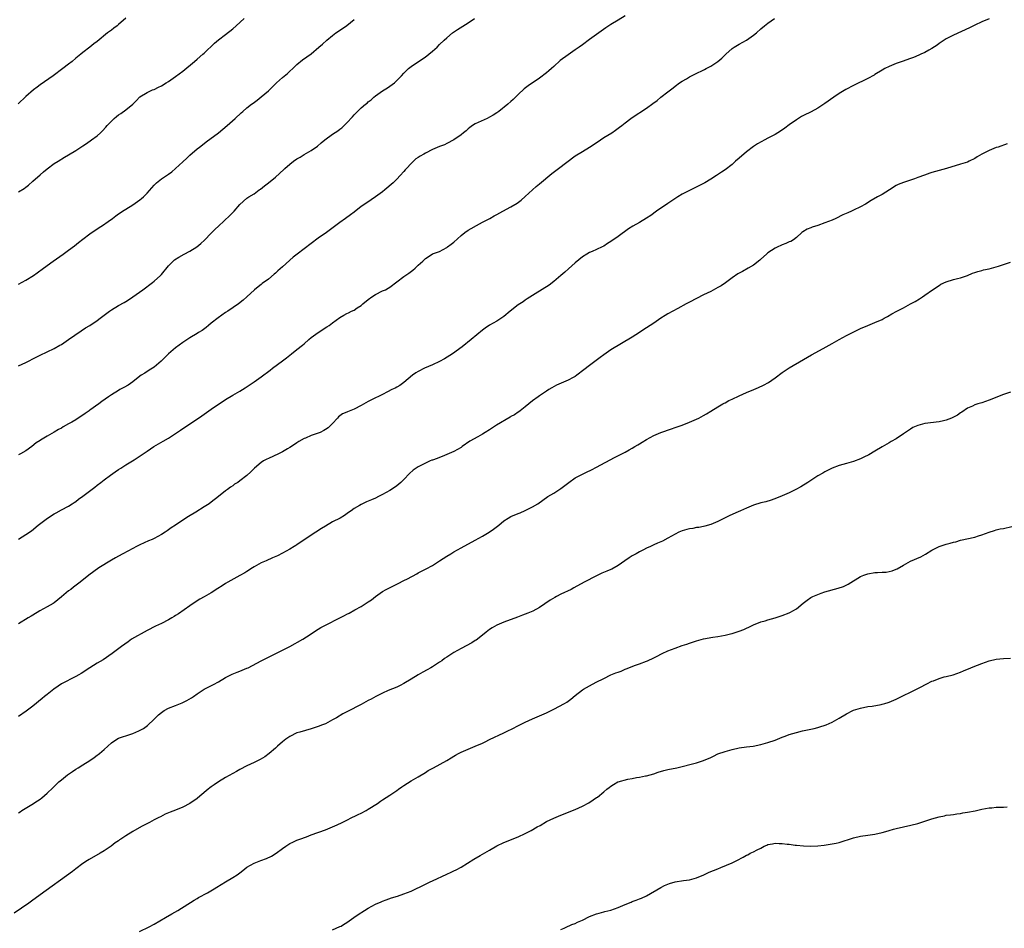
# Model space of a CAD drawing. Units: inches. Extents: x 2601000 to 2604000, y 1485000 to 1488000.
# Drawn here: x 2602549 to 2602825, y 1485490 to 1485745 of the extents above; entities that cross this region are included whole.
import ezdxf

# ---------------------------------------------------------------- set-up
doc = ezdxf.new("R2010")
doc.units = ezdxf.units.IN
doc.header["$MEASUREMENT"] = 0
doc.layers.add('LD26011485_10ft', color=110, linetype='Continuous')

msp = doc.modelspace()

# ---------------------------------------------------------------- linework, layer by layer
at = {"layer": 'LD26011485_10ft'}
for points, elevation in [([(2602579, 1485745.17), (2602577, 1485743.34), (2602576.59, 1485743), (2602575.67, 1485742.33), (2602575, 1485741.8), (2602573.93, 1485741), (2602571, 1485738.6), (2602570.11, 1485737.89), (2602568.93, 1485737), (2602567, 1485735.48), (2602566.43, 1485735), (2602565, 1485733.87), (2602563.99, 1485733), (2602563, 1485732.26), (2602561.41, 1485731), (2602558.64, 1485729), (2602555, 1485726.42), (2602554.19, 1485725.81), (2602553.13, 1485725), (2602551, 1485723.14), (2602548.91, 1485721.09)], 10640), ([(2602719, 1485745.81), (2602717, 1485744.59), (2602715, 1485743.33), (2602713.59, 1485742.41), (2602709, 1485739.14), (2602707, 1485737.68), (2602706.1, 1485737), (2602705, 1485736.22), (2602703, 1485734.85), (2602700.77, 1485733.23), (2602699, 1485731.58), (2602698.35, 1485731), (2602697.62, 1485730.38), (2602697, 1485729.8), (2602695, 1485728.29), (2602691.81, 1485726.19), (2602690.68, 1485725.32), (2602689, 1485723.73), (2602688.29, 1485723), (2602687.63, 1485722.37), (2602687, 1485721.76), (2602686.15, 1485721), (2602683.58, 1485719), (2602683, 1485718.59), (2602682.03, 1485717.97), (2602681, 1485717.35), (2602680.29, 1485717), (2602677, 1485715.47), (2602676.24, 1485715), (2602675.51, 1485714.49), (2602675, 1485714.08), (2602674.42, 1485713.58), (2602673.7, 1485713), (2602673, 1485712.38), (2602671, 1485710.99), (2602669, 1485709.96), (2602668.35, 1485709.65), (2602667, 1485709.15), (2602665, 1485708.32), (2602663, 1485707.25), (2602662.6, 1485707), (2602661.54, 1485706.46), (2602661, 1485706.05), (2602660.34, 1485705.66), (2602659.63, 1485705), (2602659, 1485704.4), (2602657.7, 1485703), (2602657.38, 1485702.62), (2602657, 1485702.13), (2602655.98, 1485701), (2602655, 1485699.98), (2602653.99, 1485699), (2602651.68, 1485697), (2602651, 1485696.47), (2602649, 1485695.03), (2602647.79, 1485694.21), (2602645.99, 1485693), (2602645, 1485692.29), (2602643, 1485690.78), (2602642, 1485690), (2602640.62, 1485689), (2602639, 1485687.8), (2602635.3, 1485685), (2602633, 1485683.41), (2602627.04, 1485678.96), (2602625.92, 1485678.08), (2602623, 1485675.43), (2602621.68, 1485674.32), (2602621, 1485673.68), (2602620.62, 1485673.38), (2602619, 1485672), (2602617.28, 1485670.72), (2602617, 1485670.49), (2602616.15, 1485669.85), (2602615.12, 1485669), (2602613, 1485667), (2602611.94, 1485666.06), (2602610.66, 1485665), (2602607.68, 1485663), (2602607, 1485662.58), (2602604.89, 1485661.11), (2602603, 1485659.6), (2602602.19, 1485659), (2602601.55, 1485658.45), (2602600.41, 1485657.59), (2602599.43, 1485657), (2602599, 1485656.72), (2602597, 1485655.51), (2602595, 1485654.19), (2602593, 1485652.69), (2602591, 1485651.03), (2602588.91, 1485649), (2602587, 1485647.33), (2602586.53, 1485647), (2602585.6, 1485646.4), (2602584.36, 1485645.64), (2602583.35, 1485645), (2602583, 1485644.75), (2602581, 1485643.19), (2602579.72, 1485642.28), (2602578.46, 1485641.54), (2602577.39, 1485641), (2602577, 1485640.78), (2602575, 1485639.55), (2602574.21, 1485639), (2602572.36, 1485637.64), (2602571.52, 1485637), (2602569, 1485635.19), (2602568.74, 1485635), (2602567.68, 1485634.32), (2602567, 1485633.84), (2602566.48, 1485633.52), (2602565, 1485632.55), (2602563.88, 1485631.88), (2602563, 1485631.37), (2602561.47, 1485630.53), (2602561, 1485630.22), (2602560.21, 1485629.79), (2602559, 1485629.04), (2602557, 1485627.96), (2602555.14, 1485626.86), (2602555, 1485626.75), (2602553.94, 1485626.06), (2602552.67, 1485625), (2602551, 1485623.83), (2602549.56, 1485623), (2602549, 1485622.75)], 10680), ([(2602549, 1485599.11), (2602551, 1485600.34), (2602552.56, 1485601.44), (2602554.49, 1485603), (2602557.06, 1485605), (2602559, 1485606.21), (2602559.51, 1485606.49), (2602561, 1485607.26), (2602563, 1485608.33), (2602564.04, 1485609), (2602564.61, 1485609.39), (2602565, 1485609.66), (2602565.76, 1485610.24), (2602567, 1485611.1), (2602570.38, 1485613.62), (2602571, 1485614.16), (2602572.08, 1485615), (2602573, 1485615.67), (2602574.76, 1485617), (2602576.09, 1485617.91), (2602577, 1485618.59), (2602577.61, 1485619), (2602579, 1485619.89), (2602580.93, 1485621.07), (2602581.34, 1485621.34), (2602583.39, 1485622.61), (2602583.9, 1485623), (2602585, 1485623.73), (2602586.91, 1485625.09), (2602588.17, 1485625.83), (2602589.47, 1485626.53), (2602591, 1485627.39), (2602593, 1485628.65), (2602594.37, 1485629.63), (2602596.42, 1485631), (2602599.45, 1485633), (2602600.36, 1485633.64), (2602601, 1485634.13), (2602603, 1485635.55), (2602607, 1485638.18), (2602609, 1485639.41), (2602611, 1485640.6), (2602612.49, 1485641.51), (2602615, 1485643.19), (2602617, 1485644.61), (2602619.52, 1485646.48), (2602620.17, 1485647), (2602623, 1485649.1), (2602624.1, 1485649.9), (2602625, 1485650.61), (2602625.52, 1485651), (2602627, 1485652.22), (2602628.54, 1485653.46), (2602629, 1485653.87), (2602630.35, 1485655), (2602631, 1485655.57), (2602632.95, 1485657.05), (2602635.41, 1485658.59), (2602636, 1485659), (2602637, 1485659.72), (2602639, 1485661.18), (2602640.14, 1485661.86), (2602641, 1485662.3), (2602641.44, 1485662.56), (2602642.3, 1485663), (2602643, 1485663.31), (2602643.93, 1485663.93), (2602645, 1485664.61), (2602645.45, 1485665), (2602647, 1485666.28), (2602647.95, 1485667), (2602649, 1485667.7), (2602651, 1485668.65), (2602651.79, 1485669), (2602652.58, 1485669.42), (2602653, 1485669.7), (2602657, 1485672.66), (2602658.36, 1485673.64), (2602659.5, 1485674.5), (2602660.12, 1485675), (2602661, 1485675.84), (2602662.32, 1485677), (2602663, 1485677.72), (2602663.75, 1485678.25), (2602665, 1485679.03), (2602667, 1485679.75), (2602669, 1485680.81), (2602669.24, 1485681), (2602670.27, 1485681.73), (2602671, 1485682.34), (2602673, 1485684.16), (2602674.05, 1485685), (2602675, 1485685.66), (2602675.85, 1485686.15), (2602677.29, 1485687), (2602679, 1485687.9), (2602681.03, 1485689), (2602682.33, 1485689.67), (2602683, 1485690.06), (2602684.75, 1485691), (2602687, 1485692.23), (2602688.72, 1485693.28), (2602689.86, 1485694.14), (2602691, 1485695.11), (2602694.08, 1485697.92), (2602695, 1485698.67), (2602698.41, 1485701.59), (2602699.54, 1485702.46), (2602700.3, 1485703), (2602705, 1485706.52), (2602707, 1485707.79), (2602709, 1485708.97), (2602711.41, 1485710.59), (2602712.06, 1485711), (2602713, 1485711.64), (2602715.26, 1485713), (2602716.31, 1485713.69), (2602717.46, 1485714.54), (2602718.04, 1485715), (2602719, 1485715.79), (2602720.56, 1485717), (2602721, 1485717.32), (2602725, 1485719.87), (2602726.8, 1485721.2), (2602727.93, 1485722.07), (2602729.02, 1485723), (2602731, 1485724.49), (2602732.42, 1485725.58), (2602733, 1485726.06), (2602734.26, 1485727), (2602735, 1485727.5), (2602736.16, 1485728.16), (2602737, 1485728.67), (2602737.63, 1485729), (2602738.53, 1485729.47), (2602741.24, 1485730.76), (2602741.71, 1485731), (2602743, 1485731.71), (2602744.99, 1485733), (2602746.09, 1485733.91), (2602747.19, 1485735), (2602749, 1485736.61), (2602749.54, 1485737), (2602750.45, 1485737.55), (2602751, 1485737.87), (2602753.03, 1485738.97), (2602755, 1485740.34), (2602755.8, 1485741), (2602757, 1485742.1), (2602758.06, 1485743), (2602759, 1485743.72), (2602760.85, 1485745)], 10690), ([(2602549, 1485647.65), (2602551, 1485648.62), (2602553.89, 1485650.11), (2602555, 1485650.67), (2602559, 1485652.55), (2602560.58, 1485653.42), (2602561, 1485653.68), (2602563, 1485655.02), (2602566.51, 1485657.49), (2602567.73, 1485658.27), (2602569, 1485659.01), (2602571, 1485660.33), (2602571.88, 1485661), (2602573, 1485661.9), (2602574.47, 1485663), (2602575, 1485663.37), (2602577, 1485664.55), (2602578.56, 1485665.43), (2602579, 1485665.69), (2602579.8, 1485666.2), (2602581, 1485666.98), (2602583.83, 1485669), (2602586.53, 1485671), (2602587, 1485671.39), (2602588.76, 1485673), (2602589, 1485673.27), (2602591, 1485675.7), (2602592.3, 1485677), (2602592.67, 1485677.33), (2602593.89, 1485678.11), (2602595.42, 1485679), (2602597, 1485679.84), (2602598.92, 1485681), (2602600.09, 1485681.91), (2602601.13, 1485682.87), (2602603, 1485684.88), (2602604.05, 1485685.95), (2602605, 1485686.79), (2602608.2, 1485689.8), (2602609, 1485690.64), (2602609.37, 1485691), (2602611, 1485692.86), (2602613, 1485694.64), (2602613.52, 1485695), (2602615, 1485695.91), (2602616.46, 1485697), (2602616.78, 1485697.22), (2602617.91, 1485698.09), (2602618.99, 1485699), (2602621, 1485700.59), (2602623.32, 1485702.68), (2602623.62, 1485703), (2602625, 1485704.22), (2602626.04, 1485705), (2602627, 1485705.66), (2602627.87, 1485706.13), (2602629, 1485706.87), (2602631, 1485708.07), (2602632.73, 1485709.27), (2602633.84, 1485710.16), (2602634.82, 1485711), (2602637, 1485712.63), (2602638.43, 1485713.57), (2602639, 1485714.02), (2602639.58, 1485714.42), (2602640.23, 1485715), (2602641, 1485715.75), (2602642.54, 1485717.46), (2602643, 1485718), (2602643.48, 1485718.52), (2602643.95, 1485719), (2602645, 1485719.97), (2602646.23, 1485721), (2602646.68, 1485721.32), (2602647, 1485721.63), (2602647.78, 1485722.22), (2602648.59, 1485723), (2602649, 1485723.33), (2602651, 1485724.73), (2602651.42, 1485725), (2602652.43, 1485725.57), (2602654.32, 1485727), (2602655, 1485727.65), (2602656.3, 1485729), (2602657, 1485729.75), (2602657.62, 1485730.38), (2602658.3, 1485731), (2602659, 1485731.58), (2602663, 1485734.26), (2602663.44, 1485734.56), (2602664, 1485735), (2602665, 1485735.85), (2602666.27, 1485737), (2602667, 1485737.71), (2602668.29, 1485739), (2602669, 1485739.64), (2602670.6, 1485741), (2602672.01, 1485741.99), (2602675, 1485743.85), (2602676.8, 1485745)], 10670), ([(2602549, 1485696.42), (2602550.58, 1485697.42), (2602551, 1485697.77), (2602551.73, 1485698.27), (2602553, 1485699.41), (2602555, 1485701.23), (2602555.99, 1485702.01), (2602557, 1485702.9), (2602559, 1485704.34), (2602560.08, 1485705), (2602561.87, 1485706.13), (2602563, 1485706.8), (2602565, 1485708.07), (2602566.4, 1485709), (2602567, 1485709.35), (2602568, 1485710), (2602569.45, 1485711), (2602571, 1485712.17), (2602571.95, 1485713), (2602572.5, 1485713.5), (2602573.46, 1485714.54), (2602573.82, 1485715), (2602575, 1485716.28), (2602575.73, 1485717), (2602576.43, 1485717.57), (2602577, 1485718), (2602577.61, 1485718.39), (2602579, 1485719.4), (2602580.97, 1485721), (2602582, 1485722), (2602582.9, 1485723), (2602583, 1485723.1), (2602585, 1485724.33), (2602586.53, 1485725), (2602587, 1485725.17), (2602588.24, 1485725.76), (2602589, 1485726.14), (2602590.39, 1485727), (2602591, 1485727.39), (2602593, 1485728.75), (2602595, 1485730.27), (2602598.27, 1485733), (2602599, 1485733.59), (2602600.61, 1485735), (2602601, 1485735.35), (2602603.86, 1485738.14), (2602605, 1485739.04), (2602607, 1485740.54), (2602609, 1485742.14), (2602610, 1485743), (2602612.24, 1485745)], 10650), ([(2602821, 1485744.94), (2602819, 1485744.1), (2602817, 1485743.17), (2602815.54, 1485742.46), (2602811, 1485740.34), (2602809, 1485739.33), (2602807.6, 1485738.4), (2602807, 1485737.99), (2602806.44, 1485737.56), (2602805, 1485736.59), (2602804.14, 1485736.14), (2602803, 1485735.49), (2602801.85, 1485735), (2602801.27, 1485734.73), (2602799.86, 1485734.14), (2602799, 1485733.83), (2602796.61, 1485733), (2602795, 1485732.4), (2602793, 1485731.58), (2602791.79, 1485731), (2602791, 1485730.57), (2602789, 1485729.34), (2602788.81, 1485729.19), (2602787, 1485728.18), (2602785.48, 1485727.48), (2602784.52, 1485727), (2602783, 1485726.29), (2602780.87, 1485725.13), (2602779, 1485724), (2602777.46, 1485723), (2602775, 1485721.23), (2602773, 1485719.87), (2602771.11, 1485718.89), (2602769, 1485717.85), (2602768.47, 1485717.53), (2602767, 1485716.62), (2602765, 1485715.21), (2602763.71, 1485714.29), (2602762.53, 1485713.47), (2602761, 1485712.55), (2602759, 1485711.45), (2602758.11, 1485711), (2602756.11, 1485709.89), (2602755, 1485709.18), (2602753, 1485707.61), (2602751, 1485705.84), (2602749.96, 1485705), (2602749, 1485704.12), (2602747, 1485702.64), (2602746.03, 1485701.97), (2602744.57, 1485701), (2602743, 1485699.99), (2602741.37, 1485699), (2602741.13, 1485698.87), (2602739.81, 1485698.19), (2602737, 1485696.82), (2602735, 1485695.76), (2602733.77, 1485695), (2602732.1, 1485693.9), (2602731, 1485693.13), (2602727.82, 1485691), (2602726.16, 1485689.84), (2602724.95, 1485689.05), (2602723, 1485687.84), (2602721.18, 1485686.82), (2602719.96, 1485686.04), (2602717, 1485683.88), (2602715, 1485682.55), (2602714.03, 1485681.97), (2602713, 1485681.25), (2602712.54, 1485681), (2602711, 1485680.24), (2602709.74, 1485679.74), (2602709, 1485679.42), (2602708.23, 1485679), (2602707, 1485678.25), (2602705, 1485676.53), (2602703.14, 1485674.86), (2602702.07, 1485673.93), (2602700.94, 1485673), (2602699, 1485671.29), (2602697.72, 1485670.28), (2602697, 1485669.82), (2602696.51, 1485669.49), (2602693, 1485667.37), (2602691.57, 1485666.43), (2602691, 1485666.09), (2602690.37, 1485665.63), (2602689, 1485664.73), (2602686.74, 1485663), (2602685, 1485661.53), (2602683, 1485660.2), (2602681, 1485659.04), (2602679.78, 1485658.22), (2602679, 1485657.65), (2602675.84, 1485655), (2602673.32, 1485653), (2602670.59, 1485651), (2602668.38, 1485649.62), (2602667, 1485648.87), (2602665, 1485647.94), (2602662.8, 1485647), (2602661, 1485646.07), (2602660.34, 1485645.66), (2602659.4, 1485645), (2602657, 1485643.01), (2602655.84, 1485642.16), (2602655, 1485641.71), (2602654.56, 1485641.44), (2602653.6, 1485641), (2602652.38, 1485640.38), (2602651, 1485639.65), (2602649.68, 1485639), (2602649.23, 1485638.77), (2602649, 1485638.66), (2602647, 1485637.65), (2602645, 1485636.55), (2602643, 1485635.51), (2602641.19, 1485634.81), (2602641, 1485634.71), (2602639.79, 1485634.21), (2602638.64, 1485633.36), (2602638.34, 1485633), (2602637, 1485631.52), (2602636.55, 1485631), (2602635.72, 1485630.28), (2602635, 1485629.8), (2602634.5, 1485629.5), (2602633.48, 1485629), (2602633, 1485628.79), (2602631, 1485628.1), (2602629.41, 1485627.41), (2602629, 1485627.25), (2602627.56, 1485626.44), (2602627, 1485626.05), (2602626.36, 1485625.64), (2602625, 1485624.72), (2602624.36, 1485624.36), (2602623, 1485623.57), (2602621.82, 1485623), (2602619, 1485621.71), (2602618.52, 1485621.48), (2602617.65, 1485621), (2602617, 1485620.58), (2602615.09, 1485619), (2602614.07, 1485617.93), (2602613, 1485616.93), (2602611, 1485615.4), (2602610.42, 1485615), (2602609.55, 1485614.45), (2602609, 1485614.05), (2602608.37, 1485613.63), (2602607.57, 1485613), (2602607, 1485612.6), (2602605.03, 1485611), (2602603, 1485609.44), (2602602.39, 1485609), (2602601, 1485608.09), (2602598.68, 1485606.68), (2602596.58, 1485605.42), (2602595, 1485604.37), (2602592.99, 1485603), (2602591.77, 1485602.23), (2602591, 1485601.64), (2602590.6, 1485601.4), (2602590.06, 1485601), (2602589, 1485600.35), (2602587, 1485599.26), (2602586.46, 1485599), (2602585.44, 1485598.56), (2602583, 1485597.45), (2602582.07, 1485597), (2602581, 1485596.46), (2602578.19, 1485595), (2602577, 1485594.32), (2602576.17, 1485593.83), (2602575, 1485593.17), (2602571.48, 1485591), (2602568.72, 1485589), (2602566.28, 1485587), (2602564.37, 1485585.63), (2602563.61, 1485585), (2602563, 1485584.57), (2602561, 1485582.86), (2602559, 1485581.2), (2602558.68, 1485581), (2602557, 1485580.06), (2602554.94, 1485579), (2602553, 1485577.8), (2602552.52, 1485577.48), (2602551.71, 1485577), (2602549, 1485575.31)], 10700), ([(2602549, 1485670.51), (2602551, 1485671.64), (2602553.15, 1485673), (2602554.24, 1485673.76), (2602556, 1485675), (2602558.65, 1485677), (2602561.44, 1485679), (2602563, 1485680.09), (2602564.68, 1485681.32), (2602565.81, 1485682.19), (2602567, 1485683.15), (2602569, 1485684.66), (2602571.58, 1485686.42), (2602572.52, 1485687), (2602574.14, 1485688.14), (2602575.33, 1485689), (2602576.25, 1485689.75), (2602577, 1485690.23), (2602577.43, 1485690.57), (2602578.13, 1485691), (2602579, 1485691.57), (2602581, 1485692.82), (2602583, 1485694.19), (2602583.45, 1485694.55), (2602583.96, 1485695), (2602585, 1485696.04), (2602587, 1485698.34), (2602587.67, 1485699), (2602589, 1485700.04), (2602591, 1485701.41), (2602591.92, 1485702.08), (2602593, 1485703.02), (2602595, 1485704.83), (2602596.15, 1485705.85), (2602597, 1485706.68), (2602599, 1485708.47), (2602599.65, 1485709), (2602601, 1485710.03), (2602601.57, 1485710.43), (2602605, 1485713), (2602607.49, 1485715), (2602609.73, 1485717), (2602611.38, 1485718.62), (2602611.81, 1485719), (2602613, 1485719.99), (2602614.31, 1485721), (2602614.72, 1485721.28), (2602615.88, 1485722.12), (2602617, 1485723.04), (2602619, 1485724.8), (2602621.29, 1485727), (2602623, 1485728.5), (2602624.35, 1485729.65), (2602625, 1485730.28), (2602625.82, 1485731), (2602627, 1485732.15), (2602628.59, 1485733.41), (2602631, 1485735.17), (2602633.11, 1485737), (2602634.14, 1485737.86), (2602635.4, 1485739), (2602637, 1485740.28), (2602637.92, 1485741), (2602639.78, 1485742.22), (2602641, 1485743.06), (2602643, 1485744.75)], 10660), ([(2602826.1, 1485709.9), (2602823.54, 1485709), (2602823, 1485708.83), (2602821, 1485708.07), (2602819, 1485707.02), (2602817.71, 1485706.29), (2602817, 1485705.79), (2602815.46, 1485705), (2602815, 1485704.79), (2602813, 1485704.15), (2602809.06, 1485703), (2602807, 1485702.43), (2602805, 1485701.83), (2602804.37, 1485701.63), (2602802.88, 1485701.12), (2602801, 1485700.42), (2602800.11, 1485700.11), (2602797, 1485699.1), (2602795.55, 1485698.45), (2602795, 1485698.17), (2602793.06, 1485697), (2602791, 1485695.7), (2602789.73, 1485695), (2602788, 1485694), (2602786.37, 1485693), (2602785, 1485692.26), (2602783, 1485691.27), (2602782.42, 1485691), (2602781.42, 1485690.58), (2602780.05, 1485689.95), (2602778.06, 1485689), (2602777, 1485688.54), (2602775, 1485687.72), (2602773, 1485687.02), (2602771.46, 1485686.54), (2602771, 1485686.31), (2602770.05, 1485685.95), (2602768.79, 1485685.21), (2602768.52, 1485685), (2602767, 1485683.67), (2602766.19, 1485683), (2602765.44, 1485682.56), (2602765, 1485682.39), (2602764.08, 1485681.92), (2602763, 1485681.55), (2602762.63, 1485681.37), (2602761.8, 1485681), (2602761, 1485680.62), (2602759, 1485679.32), (2602758.58, 1485679), (2602757, 1485677.52), (2602756.72, 1485677.28), (2602755, 1485675.88), (2602753.5, 1485675), (2602751.85, 1485674.15), (2602750.58, 1485673.42), (2602749, 1485672.32), (2602747.1, 1485670.9), (2602745.87, 1485670.13), (2602745, 1485669.6), (2602743, 1485668.51), (2602741, 1485667.52), (2602739, 1485666.56), (2602737, 1485665.51), (2602736.14, 1485665), (2602733.76, 1485663.76), (2602731, 1485662.26), (2602730.22, 1485661.78), (2602729.01, 1485661), (2602727, 1485659.62), (2602726.04, 1485659), (2602725, 1485658.3), (2602724.2, 1485657.8), (2602723, 1485656.97), (2602721, 1485655.69), (2602715, 1485652.11), (2602713, 1485650.74), (2602712.03, 1485649.97), (2602709, 1485647.76), (2602707.43, 1485646.57), (2602705.46, 1485645), (2602705, 1485644.71), (2602704.41, 1485644.41), (2602703, 1485643.63), (2602699.78, 1485642.22), (2602698.47, 1485641.53), (2602697.59, 1485641), (2602697, 1485640.58), (2602695, 1485639.26), (2602694.59, 1485639), (2602693, 1485637.84), (2602691, 1485636.16), (2602689.56, 1485635), (2602689.23, 1485634.77), (2602689, 1485634.65), (2602688.03, 1485633.97), (2602687, 1485633.42), (2602686.74, 1485633.26), (2602682.97, 1485631), (2602681, 1485629.74), (2602679.8, 1485629), (2602679, 1485628.48), (2602677.75, 1485627.75), (2602675.5, 1485626.5), (2602673.3, 1485625), (2602673, 1485624.81), (2602671, 1485623.65), (2602669, 1485622.76), (2602667.73, 1485622.27), (2602667, 1485622), (2602666.3, 1485621.7), (2602665, 1485621.26), (2602664.83, 1485621.17), (2602664.39, 1485621), (2602663, 1485620.4), (2602661, 1485619.36), (2602660.43, 1485619), (2602659.62, 1485618.38), (2602658.55, 1485617.45), (2602657, 1485615.79), (2602656.17, 1485615), (2602655.53, 1485614.47), (2602655, 1485614.05), (2602653.48, 1485613), (2602653, 1485612.69), (2602651, 1485611.57), (2602649.85, 1485611), (2602649, 1485610.6), (2602647.88, 1485610.12), (2602647, 1485609.72), (2602646.48, 1485609.52), (2602645, 1485608.81), (2602644.5, 1485608.5), (2602643, 1485607.63), (2602642.16, 1485607), (2602641.48, 1485606.52), (2602640.29, 1485605.71), (2602639.12, 1485605), (2602637, 1485603.89), (2602635, 1485602.73), (2602633.93, 1485602.07), (2602632.33, 1485601), (2602627.89, 1485598.11), (2602627, 1485597.49), (2602626.68, 1485597.32), (2602626.2, 1485597), (2602625, 1485596.26), (2602623, 1485595.13), (2602621.57, 1485594.43), (2602620.2, 1485593.8), (2602618.34, 1485593), (2602617, 1485592.4), (2602615, 1485591.3), (2602614.55, 1485591), (2602613, 1485590.03), (2602612.39, 1485589.61), (2602611, 1485588.84), (2602607.64, 1485587), (2602607, 1485586.63), (2602606, 1485586), (2602604.79, 1485585.21), (2602603, 1485583.98), (2602601, 1485582.86), (2602599.78, 1485582.22), (2602599, 1485581.76), (2602597, 1485580.42), (2602593.83, 1485578.17), (2602593, 1485577.65), (2602592.62, 1485577.38), (2602591.98, 1485577), (2602591, 1485576.44), (2602589, 1485575.41), (2602587.36, 1485574.64), (2602585, 1485573.45), (2602580.65, 1485571), (2602579.67, 1485570.33), (2602577.82, 1485569), (2602575.23, 1485567), (2602572.72, 1485565.28), (2602571, 1485564.26), (2602569, 1485563.03), (2602566.56, 1485561.44), (2602565.83, 1485561), (2602565, 1485560.54), (2602564.13, 1485560.13), (2602561.92, 1485559), (2602561, 1485558.5), (2602560.1, 1485557.9), (2602558.84, 1485557), (2602557, 1485555.53), (2602556.28, 1485555), (2602555.56, 1485554.44), (2602553, 1485552.29), (2602551.13, 1485550.86), (2602549, 1485549.34)], 10710), ([(2602549, 1485522.38), (2602549.39, 1485522.61), (2602549.93, 1485523), (2602552.73, 1485524.73), (2602554.32, 1485525.68), (2602555, 1485526.22), (2602555.46, 1485526.54), (2602557, 1485527.88), (2602558.63, 1485529.37), (2602560.31, 1485531), (2602561, 1485531.61), (2602562.68, 1485533), (2602564.06, 1485533.94), (2602565, 1485534.55), (2602565.71, 1485535), (2602567, 1485535.77), (2602568.96, 1485537.03), (2602570.15, 1485537.85), (2602571, 1485538.49), (2602571.3, 1485538.7), (2602571.67, 1485539), (2602573, 1485540.14), (2602575, 1485541.94), (2602576.52, 1485543), (2602577, 1485543.25), (2602580.43, 1485544.43), (2602581, 1485544.59), (2602582.7, 1485545.3), (2602583.97, 1485546.03), (2602585.15, 1485546.85), (2602587, 1485548.6), (2602587.38, 1485549), (2602588.19, 1485549.81), (2602589, 1485550.47), (2602589.8, 1485551), (2602591, 1485551.66), (2602593, 1485552.47), (2602594.38, 1485553), (2602594.82, 1485553.18), (2602596.17, 1485553.83), (2602597.43, 1485554.57), (2602598.03, 1485555), (2602599, 1485555.73), (2602600.97, 1485557.03), (2602602.3, 1485557.7), (2602603.64, 1485558.36), (2602605, 1485559.11), (2602607, 1485560.3), (2602608.81, 1485561.19), (2602610.23, 1485561.77), (2602611, 1485562.04), (2602611.66, 1485562.34), (2602613, 1485562.86), (2602613.29, 1485563), (2602617, 1485564.96), (2602619, 1485566), (2602623, 1485567.95), (2602625, 1485568.99), (2602628.61, 1485571), (2602629.66, 1485571.66), (2602631, 1485572.53), (2602632.46, 1485573.54), (2602633, 1485573.83), (2602633.71, 1485574.29), (2602634.98, 1485575), (2602639, 1485577.03), (2602640.34, 1485577.66), (2602641, 1485578.05), (2602641.66, 1485578.34), (2602643.25, 1485579.25), (2602645, 1485580.2), (2602647, 1485581.46), (2602647.92, 1485582.08), (2602649.02, 1485583), (2602651, 1485584.39), (2602652.05, 1485585), (2602655.39, 1485586.61), (2602657, 1485587.44), (2602657.97, 1485587.97), (2602660.62, 1485589.38), (2602661, 1485589.59), (2602662.26, 1485590.26), (2602663.24, 1485590.76), (2602665, 1485591.73), (2602667, 1485592.96), (2602669, 1485594.29), (2602670.15, 1485595), (2602671, 1485595.51), (2602673, 1485596.63), (2602677, 1485598.77), (2602679, 1485599.88), (2602680.93, 1485601), (2602682.14, 1485601.86), (2602683.26, 1485602.74), (2602683.55, 1485603), (2602685, 1485604.18), (2602686.22, 1485605), (2602687, 1485605.42), (2602689, 1485606.26), (2602689.54, 1485606.46), (2602691, 1485607.08), (2602693, 1485608.11), (2602694.51, 1485609), (2602697.36, 1485611), (2602699, 1485611.99), (2602701, 1485613.28), (2602703.24, 1485615), (2602705, 1485616.22), (2602707, 1485617.3), (2602708.17, 1485617.83), (2602709.52, 1485618.48), (2602711, 1485619.25), (2602716.04, 1485621.96), (2602719, 1485623.48), (2602720.08, 1485624.08), (2602721, 1485624.56), (2602721.74, 1485625), (2602722.52, 1485625.48), (2602723, 1485625.8), (2602723.75, 1485626.25), (2602725, 1485627.05), (2602727, 1485628.09), (2602729, 1485628.93), (2602732.01, 1485629.99), (2602733, 1485630.33), (2602735, 1485631.07), (2602737, 1485631.88), (2602739, 1485632.73), (2602739.61, 1485633), (2602741, 1485633.72), (2602741.77, 1485634.23), (2602743, 1485634.93), (2602745, 1485636.21), (2602746.41, 1485637), (2602746.78, 1485637.22), (2602747, 1485637.32), (2602748.08, 1485637.92), (2602749, 1485638.33), (2602751, 1485639.27), (2602753, 1485640.14), (2602755.1, 1485641), (2602756.42, 1485641.58), (2602757.76, 1485642.24), (2602759.15, 1485643), (2602761, 1485644.28), (2602763, 1485645.76), (2602765, 1485647.13), (2602769, 1485649.46), (2602771.27, 1485650.73), (2602774.49, 1485652.5), (2602777, 1485653.9), (2602779, 1485655.06), (2602781, 1485656.19), (2602782.87, 1485657.13), (2602785, 1485658.11), (2602787, 1485658.98), (2602789, 1485659.81), (2602791, 1485660.69), (2602791.63, 1485661), (2602792.52, 1485661.48), (2602793.78, 1485662.22), (2602795.18, 1485663), (2602797, 1485663.93), (2602799, 1485665), (2602800.27, 1485665.73), (2602801.52, 1485666.47), (2602802.36, 1485667), (2602803, 1485667.43), (2602805.15, 1485669), (2602807, 1485670.22), (2602807.49, 1485670.51), (2602809, 1485671.23), (2602811, 1485671.89), (2602812.19, 1485672.19), (2602813, 1485672.37), (2602814.98, 1485673), (2602816.4, 1485673.6), (2602817, 1485673.82), (2602817.88, 1485674.12), (2602819, 1485674.39), (2602819.46, 1485674.54), (2602821, 1485674.86), (2602823.61, 1485675.61), (2602827, 1485676.72)], 10720), ([(2602827, 1485640.3), (2602825, 1485639.64), (2602821, 1485638), (2602819, 1485637.31), (2602817.86, 1485637), (2602817, 1485636.69), (2602816.38, 1485636.38), (2602815, 1485635.78), (2602813.32, 1485634.68), (2602813, 1485634.49), (2602812.14, 1485633.86), (2602811, 1485633.26), (2602810.84, 1485633.16), (2602810.47, 1485633), (2602809, 1485632.43), (2602808.26, 1485632.26), (2602807, 1485631.94), (2602803, 1485631.46), (2602801, 1485630.96), (2602799.67, 1485630.33), (2602799, 1485629.95), (2602797.58, 1485629), (2602797, 1485628.56), (2602795, 1485627.22), (2602793.59, 1485626.41), (2602793, 1485626.11), (2602791, 1485624.97), (2602789, 1485623.73), (2602787.29, 1485622.71), (2602785.94, 1485622.06), (2602785, 1485621.63), (2602783, 1485620.87), (2602781, 1485620.27), (2602779, 1485619.74), (2602777, 1485619.01), (2602775.71, 1485618.29), (2602775, 1485617.92), (2602774.42, 1485617.58), (2602773, 1485616.79), (2602771, 1485615.56), (2602770.22, 1485615), (2602768.25, 1485613.75), (2602766.88, 1485613), (2602765, 1485612.1), (2602763, 1485611.19), (2602761.44, 1485610.56), (2602759.97, 1485610.03), (2602758.44, 1485609.56), (2602757, 1485609.21), (2602755, 1485608.61), (2602754.29, 1485608.29), (2602753, 1485607.75), (2602751.31, 1485607), (2602750.71, 1485606.71), (2602748.31, 1485605.69), (2602747, 1485605.06), (2602745, 1485604.02), (2602743, 1485603.14), (2602741.32, 1485602.68), (2602741, 1485602.61), (2602739.64, 1485602.36), (2602739, 1485602.3), (2602737.93, 1485602.07), (2602737, 1485601.96), (2602736.26, 1485601.74), (2602735, 1485601.39), (2602734.07, 1485601), (2602733, 1485600.46), (2602731, 1485599.33), (2602729.48, 1485598.52), (2602729, 1485598.32), (2602728.11, 1485597.9), (2602727, 1485597.44), (2602726.07, 1485597), (2602725, 1485596.53), (2602724.1, 1485596.1), (2602723, 1485595.54), (2602722.04, 1485595), (2602721, 1485594.39), (2602720.15, 1485593.85), (2602718.92, 1485593), (2602717, 1485591.64), (2602715.3, 1485590.7), (2602715, 1485590.59), (2602713.91, 1485590.09), (2602712.5, 1485589.5), (2602711, 1485588.76), (2602707.55, 1485587), (2602704.6, 1485585.4), (2602703.84, 1485585), (2602701, 1485583.65), (2602699.77, 1485583), (2602699.27, 1485582.73), (2602698.02, 1485581.98), (2602695, 1485579.94), (2602693.08, 1485578.92), (2602691.69, 1485578.31), (2602690.26, 1485577.74), (2602688.8, 1485577.2), (2602685, 1485575.83), (2602683, 1485574.97), (2602681.77, 1485574.23), (2602681, 1485573.7), (2602680.07, 1485573), (2602679, 1485572.15), (2602677.2, 1485570.8), (2602677, 1485570.68), (2602675.99, 1485570.01), (2602673, 1485568.39), (2602671, 1485567.26), (2602669, 1485565.97), (2602668.41, 1485565.59), (2602667.57, 1485565), (2602667, 1485564.62), (2602665, 1485563.31), (2602664.5, 1485563), (2602663.55, 1485562.45), (2602662.25, 1485561.75), (2602660.98, 1485561.02), (2602659, 1485559.82), (2602657, 1485558.57), (2602655.98, 1485558.02), (2602655, 1485557.56), (2602652.6, 1485556.6), (2602651, 1485555.94), (2602649.08, 1485555), (2602647.77, 1485554.23), (2602647, 1485553.8), (2602645, 1485552.74), (2602641.22, 1485550.78), (2602639.91, 1485550.09), (2602638.08, 1485549), (2602637, 1485548.39), (2602635, 1485547.34), (2602634.2, 1485547), (2602633, 1485546.52), (2602631.84, 1485546.16), (2602631, 1485545.88), (2602627.78, 1485545), (2602627, 1485544.75), (2602625, 1485543.78), (2602623.88, 1485543), (2602623, 1485542.26), (2602621.6, 1485541), (2602621, 1485540.49), (2602619.24, 1485539), (2602617.96, 1485538.04), (2602616.73, 1485537.27), (2602615, 1485536.43), (2602614.02, 1485536.02), (2602613, 1485535.56), (2602611, 1485534.53), (2602610.04, 1485533.96), (2602609, 1485533.39), (2602607, 1485532.26), (2602605, 1485531.04), (2602603.77, 1485530.23), (2602603, 1485529.62), (2602602.63, 1485529.37), (2602602.15, 1485529), (2602599.81, 1485527), (2602599, 1485526.4), (2602597.02, 1485525), (2602595, 1485523.96), (2602593, 1485523.09), (2602591.47, 1485522.53), (2602591, 1485522.31), (2602590.07, 1485521.93), (2602588.75, 1485521.25), (2602588.28, 1485521), (2602587, 1485520.36), (2602585.64, 1485519.64), (2602583.46, 1485518.54), (2602581, 1485517.15), (2602579, 1485515.93), (2602577.63, 1485515), (2602577.26, 1485514.74), (2602577, 1485514.52), (2602576.1, 1485513.9), (2602574.95, 1485513), (2602573, 1485511.7), (2602571.88, 1485511), (2602568.73, 1485509.27), (2602568.28, 1485509), (2602567, 1485508.16), (2602565, 1485506.63), (2602564.1, 1485505.9), (2602555, 1485499.36), (2602553.64, 1485498.36), (2602553, 1485497.86), (2602551.82, 1485497), (2602547.76, 1485494.24)], 10730), ([(2602582.91, 1485489.09), (2602585.6, 1485490.4), (2602587, 1485491.15), (2602590.2, 1485493), (2602591.94, 1485494.06), (2602593.61, 1485495), (2602598.18, 1485497.82), (2602599, 1485498.29), (2602599.43, 1485498.57), (2602601.95, 1485499.95), (2602603.78, 1485501), (2602604.52, 1485501.48), (2602606.99, 1485503), (2602609, 1485504.21), (2602610.23, 1485505), (2602611, 1485505.57), (2602611.81, 1485506.19), (2602613, 1485507.07), (2602615, 1485508.23), (2602616.86, 1485509), (2602618.44, 1485509.56), (2602619.84, 1485510.16), (2602621.2, 1485511), (2602623, 1485512.38), (2602623.9, 1485513), (2602625, 1485513.71), (2602625.86, 1485514.14), (2602627, 1485514.65), (2602627.23, 1485514.77), (2602627.82, 1485515), (2602629.65, 1485515.65), (2602631, 1485516.17), (2602635, 1485517.6), (2602637, 1485518.43), (2602638.31, 1485519), (2602639.64, 1485519.64), (2602641, 1485520.33), (2602642.39, 1485521), (2602642.79, 1485521.21), (2602643, 1485521.3), (2602644.12, 1485521.88), (2602645, 1485522.28), (2602646.39, 1485523), (2602647, 1485523.36), (2602649.6, 1485525), (2602650.4, 1485525.6), (2602651, 1485526), (2602653, 1485527.29), (2602655, 1485528.63), (2602655.5, 1485529), (2602656.41, 1485529.59), (2602657, 1485530), (2602659, 1485531.28), (2602661, 1485532.42), (2602663, 1485533.64), (2602663.81, 1485534.19), (2602665.27, 1485535), (2602668.98, 1485537.02), (2602670.25, 1485537.75), (2602671, 1485538.25), (2602671.49, 1485538.51), (2602672.31, 1485539), (2602673, 1485539.38), (2602673.67, 1485539.67), (2602675, 1485540.23), (2602676.97, 1485541.03), (2602679, 1485541.92), (2602679.77, 1485542.23), (2602681, 1485542.88), (2602685, 1485544.77), (2602686.49, 1485545.51), (2602687, 1485545.74), (2602689.48, 1485547), (2602691, 1485547.76), (2602693, 1485548.71), (2602695, 1485549.58), (2602697, 1485550.42), (2602699, 1485551.38), (2602702.03, 1485553), (2602702.63, 1485553.37), (2602703, 1485553.68), (2602703.79, 1485554.21), (2602705, 1485555.26), (2602707, 1485556.81), (2602707.28, 1485557), (2602709, 1485557.98), (2602710.91, 1485559), (2602713, 1485560.01), (2602714.95, 1485561), (2602716.43, 1485561.57), (2602717, 1485561.81), (2602717.9, 1485562.1), (2602719, 1485562.62), (2602719.3, 1485562.7), (2602720.01, 1485563), (2602721.64, 1485563.64), (2602723, 1485564.09), (2602725, 1485564.86), (2602725.28, 1485565), (2602727, 1485565.77), (2602727.79, 1485566.21), (2602729.37, 1485567), (2602731, 1485567.74), (2602733, 1485568.55), (2602735, 1485569.26), (2602736.33, 1485569.67), (2602737, 1485569.9), (2602737.85, 1485570.15), (2602739, 1485570.54), (2602741, 1485571.1), (2602743.55, 1485571.55), (2602745, 1485571.76), (2602745.97, 1485571.97), (2602747, 1485572.15), (2602748.55, 1485572.55), (2602749, 1485572.65), (2602751, 1485573.28), (2602752.26, 1485573.74), (2602753, 1485574.09), (2602753.64, 1485574.36), (2602755, 1485575.04), (2602757, 1485575.87), (2602758.2, 1485576.2), (2602759, 1485576.46), (2602761, 1485577), (2602763, 1485577.65), (2602765, 1485578.45), (2602765.38, 1485578.62), (2602765.99, 1485579), (2602767, 1485579.57), (2602768.87, 1485581.13), (2602770.01, 1485581.99), (2602771, 1485582.67), (2602771.62, 1485583), (2602773, 1485583.6), (2602773.9, 1485583.9), (2602775, 1485584.26), (2602778.68, 1485585.32), (2602780.18, 1485585.82), (2602781.55, 1485586.45), (2602785, 1485588.6), (2602785.94, 1485589), (2602786.71, 1485589.29), (2602787, 1485589.37), (2602789, 1485589.68), (2602789.75, 1485589.75), (2602791, 1485589.77), (2602792.18, 1485589.82), (2602793, 1485589.98), (2602793.82, 1485590.18), (2602795, 1485590.65), (2602795.24, 1485590.76), (2602797, 1485591.81), (2602799, 1485592.93), (2602801.84, 1485594.16), (2602803.14, 1485594.86), (2602805, 1485596), (2602807, 1485597.05), (2602809, 1485597.64), (2602810.1, 1485597.9), (2602811, 1485598.19), (2602811.65, 1485598.35), (2602813, 1485598.77), (2602817, 1485599.67), (2602818.02, 1485600.02), (2602819, 1485600.31), (2602821, 1485601.07), (2602822.48, 1485601.52), (2602823, 1485601.66), (2602824.08, 1485601.92), (2602825, 1485602.1), (2602827.39, 1485602.61)], 10740), ([(2602637, 1485489.58), (2602638.02, 1485489.98), (2602639, 1485490.47), (2602639.39, 1485490.61), (2602640.06, 1485491), (2602641, 1485491.59), (2602642.98, 1485493.02), (2602644.16, 1485493.84), (2602645.98, 1485495), (2602647, 1485495.59), (2602649, 1485496.7), (2602650.58, 1485497.42), (2602651, 1485497.59), (2602652.02, 1485497.98), (2602653.52, 1485498.48), (2602655.2, 1485499), (2602657, 1485499.61), (2602658.04, 1485500.04), (2602659, 1485500.4), (2602660.34, 1485501), (2602661.7, 1485501.7), (2602664.36, 1485503), (2602665, 1485503.28), (2602669, 1485505.2), (2602670.25, 1485505.75), (2602671, 1485506.12), (2602671.61, 1485506.39), (2602673, 1485507.15), (2602676.61, 1485509.39), (2602678.34, 1485510.34), (2602681, 1485511.86), (2602683, 1485513.05), (2602685, 1485514.01), (2602685.7, 1485514.3), (2602687.31, 1485515), (2602689, 1485515.66), (2602691, 1485516.52), (2602691.94, 1485517), (2602692.65, 1485517.35), (2602694.38, 1485518.38), (2602695.18, 1485518.82), (2602697, 1485519.91), (2602699, 1485520.85), (2602701, 1485521.7), (2602705, 1485523.32), (2602707, 1485524.21), (2602708.82, 1485525.18), (2602710, 1485526), (2602711, 1485526.66), (2602711.22, 1485526.78), (2602713, 1485528.21), (2602713.84, 1485529), (2602714.53, 1485529.47), (2602715, 1485529.85), (2602715.74, 1485530.26), (2602716.93, 1485531), (2602717.04, 1485531.04), (2602719.74, 1485531.74), (2602721, 1485531.96), (2602722.22, 1485532.22), (2602723, 1485532.32), (2602724.69, 1485532.69), (2602725, 1485532.74), (2602727, 1485533.31), (2602728.25, 1485533.75), (2602729.81, 1485534.19), (2602731, 1485534.47), (2602733.49, 1485535), (2602739, 1485536.39), (2602741, 1485537.05), (2602743, 1485537.9), (2602743.76, 1485538.24), (2602745, 1485538.85), (2602747, 1485539.58), (2602749, 1485540.1), (2602751, 1485540.53), (2602753, 1485540.83), (2602754.92, 1485541.08), (2602757, 1485541.51), (2602759, 1485542.07), (2602761, 1485542.75), (2602763, 1485543.54), (2602763.85, 1485543.85), (2602765, 1485544.3), (2602767, 1485544.89), (2602768.7, 1485545.3), (2602771, 1485545.79), (2602771.99, 1485546.01), (2602773, 1485546.26), (2602773.57, 1485546.43), (2602775.09, 1485546.91), (2602775.31, 1485547), (2602777, 1485547.76), (2602779, 1485548.87), (2602781, 1485550.1), (2602782.79, 1485551), (2602783, 1485551.09), (2602785, 1485551.71), (2602787, 1485552.13), (2602788.28, 1485552.28), (2602790.72, 1485552.72), (2602791, 1485552.78), (2602791.74, 1485553), (2602792.68, 1485553.32), (2602793, 1485553.41), (2602795, 1485554.25), (2602797, 1485555.2), (2602799, 1485556.17), (2602801, 1485557.16), (2602802.2, 1485557.8), (2602803, 1485558.21), (2602803.51, 1485558.49), (2602805, 1485559.24), (2602805.38, 1485559.38), (2602807, 1485560.05), (2602808.43, 1485560.43), (2602809, 1485560.6), (2602810.95, 1485561.05), (2602813, 1485561.74), (2602813.85, 1485562.15), (2602815, 1485562.6), (2602815.27, 1485562.73), (2602815.92, 1485563), (2602817, 1485563.47), (2602817.74, 1485563.74), (2602819, 1485564.25), (2602821, 1485564.92), (2602823, 1485565.41), (2602825, 1485565.66), (2602827, 1485565.75)], 10750), ([(2602701, 1485489.67), (2602701.94, 1485490.06), (2602703, 1485490.53), (2602703.34, 1485490.66), (2602704.09, 1485491), (2602705, 1485491.37), (2602705.68, 1485491.68), (2602707, 1485492.25), (2602709, 1485493.25), (2602711, 1485494.06), (2602711.76, 1485494.24), (2602713, 1485494.62), (2602713.33, 1485494.67), (2602715, 1485495.07), (2602717, 1485495.78), (2602719, 1485496.68), (2602720.65, 1485497.35), (2602721, 1485497.47), (2602722.1, 1485497.9), (2602723, 1485498.2), (2602723.54, 1485498.46), (2602725, 1485499.12), (2602729, 1485501.39), (2602730.06, 1485501.94), (2602731, 1485502.38), (2602731.45, 1485502.55), (2602733, 1485503.03), (2602735.37, 1485503.37), (2602737, 1485503.58), (2602739, 1485504.14), (2602741.07, 1485505), (2602742.38, 1485505.62), (2602743, 1485505.88), (2602743.78, 1485506.22), (2602745, 1485506.69), (2602745.85, 1485507), (2602749, 1485508.34), (2602750.33, 1485509), (2602752.09, 1485509.91), (2602753, 1485510.44), (2602753.39, 1485510.61), (2602754.07, 1485511), (2602755, 1485511.42), (2602755.96, 1485511.96), (2602757, 1485512.48), (2602757.97, 1485513), (2602758.71, 1485513.29), (2602759, 1485513.44), (2602760.33, 1485513.67), (2602761, 1485513.84), (2602762.21, 1485513.79), (2602763, 1485513.76), (2602764.39, 1485513.61), (2602765, 1485513.52), (2602766.67, 1485513.33), (2602767, 1485513.28), (2602769, 1485513.08), (2602771, 1485512.97), (2602773, 1485513.05), (2602774.75, 1485513.25), (2602776.48, 1485513.52), (2602778.15, 1485513.85), (2602779, 1485514.07), (2602783, 1485515.37), (2602785, 1485515.8), (2602787, 1485516.07), (2602788.29, 1485516.29), (2602789, 1485516.39), (2602791, 1485516.87), (2602792.68, 1485517.32), (2602793, 1485517.43), (2602794.25, 1485517.75), (2602795, 1485517.96), (2602799.1, 1485518.9), (2602801, 1485519.38), (2602803, 1485520.01), (2602805, 1485520.67), (2602807, 1485521.26), (2602808.48, 1485521.52), (2602809, 1485521.66), (2602810.22, 1485521.78), (2602811, 1485521.92), (2602811.95, 1485522.05), (2602813, 1485522.18), (2602813.69, 1485522.31), (2602815, 1485522.53), (2602817.06, 1485522.94), (2602819, 1485523.37), (2602821, 1485523.72), (2602821.76, 1485523.76), (2602823, 1485523.89), (2602823.89, 1485523.89), (2602825, 1485523.96), (2602826.06, 1485524.06)], 10760)]:
    msp.add_lwpolyline(points, dxfattribs=dict(at, elevation=elevation))

doc.saveas('drawing.dxf')
